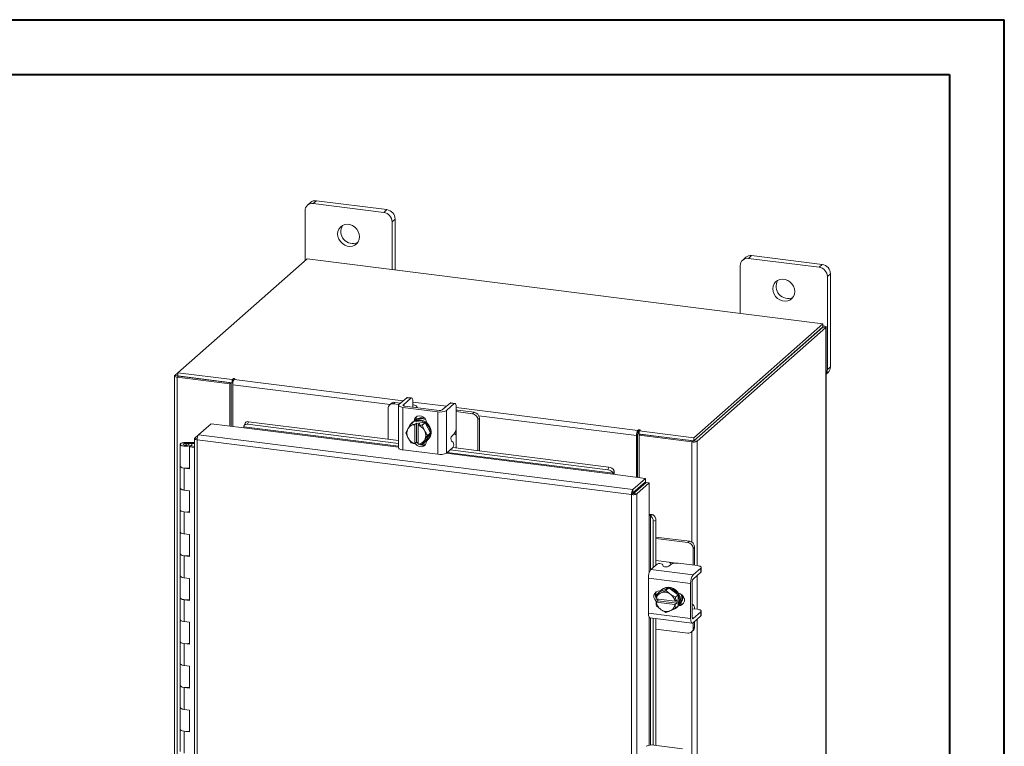
# Model space of a CAD drawing. Units: inches. Extents: x 0 to 23.4, y 0 to 16.5.
# Drawn here: x 16.3 to 23.4, y 11.3 to 16.5 of the extents above; entities that cross this region are included whole.
import ezdxf

# ---------------------------------------------------------------- set-up
doc = ezdxf.new("R2010")
doc.units = ezdxf.units.IN
doc.header["$MEASUREMENT"] = 0

msp = doc.modelspace()

# ---------------------------------------------------------------- linework, layer by layer
at = {"color": 7, "linetype": 'Continuous', "lineweight": 40}
for p, q in [((0.0031, 16.54389), (23.38893, 16.54389)), ((23.38893, 0.00846), (23.38893, 16.54389)), ((0.98736, 16.15019), (22.99523, 16.15019)), ((22.99523, 16.15019), (22.99523, 0.40216))]:
    msp.add_line(p, q, dxfattribs=at)
at = {"color": 7, "linetype": 'Continuous', "lineweight": 15}
for p, q in [((18.46098, 15.24682), (18.43882, 15.22728)), ((18.9661, 15.18318), (18.46098, 15.24682)), ((18.37958, 15.17503), (18.37958, 14.81843)), ((18.41909, 15.23461), (18.39693, 15.21507)), ((18.94395, 15.16364), (18.43882, 15.22728)), ((18.94395, 15.16364), (18.9661, 15.18318)), ((19.02534, 15.116), (19.00319, 15.09646)), ((19.00319, 14.75446), (19.00319, 15.09646)), ((19.02534, 14.75167), (19.02534, 15.116)), ((18.39407, 14.83121), (17.46886, 14.01525)), ((22.08914, 14.36567), (18.39407, 14.83121)), ((21.53713, 14.84177), (21.51498, 14.82223)), ((21.57903, 14.85398), (21.55687, 14.83444)), ((22.06199, 14.7708), (21.55687, 14.83444)), ((22.08415, 14.79034), (21.57903, 14.85398)), ((21.49763, 14.78219), (21.49763, 14.44019)), ((22.06199, 14.7708), (22.08415, 14.79034)), ((22.14339, 14.72316), (22.12124, 14.70362)), ((22.12124, 14.03737), (22.12124, 14.70362)), ((22.14339, 14.05691), (22.14339, 14.72316)), ((21.16394, 13.54972), (22.08914, 14.36567)), ((21.16394, 13.52624), (22.08914, 14.34219)), ((22.08761, 14.34084), (21.16547, 13.52759)), ((22.1109, 14.33791), (21.18876, 13.52466)), ((22.08761, 14.34084), (22.1109, 14.33791)), ((22.08914, 14.34219), (22.08914, 14.36567)), ((22.09389, 14.35047), (22.08914, 14.35107)), ((22.1109, 14.33791), (22.1109, 9.35654)), ((22.11279, 9.35999), (22.11279, 14.34135)), ((22.12124, 14.03737), (22.14339, 14.05691)), ((17.44522, 13.99262), (17.44522, 9.01126)), ((17.4471, 13.99606), (17.46886, 14.01525)), ((17.47292, 13.99127), (17.46411, 13.9835)), ((17.46411, 9.00214), (17.46411, 13.9835)), ((17.84221, 13.93587), (17.46411, 13.9835)), ((17.46886, 14.01525), (17.85885, 13.96612)), ((17.46886, 13.99178), (17.46886, 14.01525)), ((17.46886, 13.99178), (17.85885, 13.94264)), ((17.85101, 13.94363), (17.47292, 13.99127)), ((17.86479, 13.97135), (17.85885, 13.96612)), ((17.85885, 13.94264), (17.85885, 13.96612)), ((17.87203, 13.966), (17.87643, 13.96989)), ((22.11279, 14.00519), (22.12604, 14.01688)), ((17.84221, 13.93587), (17.85101, 13.94363)), ((17.84221, 13.63297), (17.84221, 13.93587)), ((17.85101, 13.63186), (17.85101, 13.94363)), ((17.85885, 13.94264), (17.86357, 13.9468)), ((17.8617, 13.63051), (17.8617, 13.92933)), ((19.1082, 13.83636), (19.05281, 13.78751)), ((19.08243, 13.78378), (19.13782, 13.83263)), ((19.13782, 13.83263), (19.1082, 13.83636)), ((19.14303, 13.83469), (19.11341, 13.83842)), ((18.97524, 13.75996), (18.97524, 13.53798)), ((18.9974, 13.79512), (18.9862, 13.78525)), ((19.02386, 13.80283), (19.01266, 13.79296)), ((19.05319, 13.78785), (19.01266, 13.79296)), ((19.06439, 13.79773), (19.02386, 13.80283)), ((19.04969, 13.78182), (19.04969, 13.47698)), ((19.08093, 13.76675), (19.33038, 13.73532)), ((19.08093, 13.76675), (19.08093, 13.46191)), ((19.34157, 13.7452), (19.09213, 13.77662)), ((19.15034, 13.76982), (19.15049, 13.76927)), ((19.15255, 13.80634), (19.15255, 13.77177)), ((19.18221, 13.76527), (19.18221, 13.76868)), ((19.41845, 13.79728), (19.36306, 13.74843)), ((19.39268, 13.7447), (19.44807, 13.79355)), ((19.44807, 13.79355), (19.41845, 13.79728)), ((19.45328, 13.7956), (19.42366, 13.79933)), ((19.4628, 13.76725), (19.4628, 13.6296)), ((19.33038, 13.43048), (19.33038, 13.73532)), ((19.39268, 13.7447), (19.39268, 13.43985)), ((19.47285, 13.74626), (19.4628, 13.74722)), ((19.58014, 13.72146), (19.4628, 13.73625)), ((19.59134, 13.73134), (19.47285, 13.74626)), ((19.58014, 13.72146), (19.59134, 13.73134)), ((19.62876, 13.68891), (19.61756, 13.67904)), ((19.62876, 13.45564), (19.62876, 13.68891)), ((17.61729, 13.57076), (17.70712, 13.64999)), ((17.70712, 13.64999), (17.94098, 13.62052)), ((17.94231, 13.62782), (17.9424, 13.62737)), ((17.95041, 13.65466), (17.94279, 13.6362)), ((17.97533, 13.66396), (17.96771, 13.6455)), ((17.96771, 13.6455), (19.04969, 13.50918)), ((17.97533, 13.66396), (19.04969, 13.5286)), ((19.12008, 13.61834), (19.11653, 13.61258)), ((19.12008, 13.61834), (19.14025, 13.64935)), ((19.14025, 13.64935), (19.16037, 13.66708)), ((19.16044, 13.66712), (19.14033, 13.64938)), ((19.14033, 13.64938), (19.16588, 13.64407)), ((19.15054, 13.66111), (19.14464, 13.65592)), ((19.23909, 13.65721), (19.16044, 13.66712)), ((19.16568, 13.64295), (19.16588, 13.64407)), ((19.16568, 13.64295), (19.16568, 13.50733)), ((19.16588, 13.64407), (19.17758, 13.65439)), ((19.17304, 13.67408), (19.17304, 13.67733)), ((19.17758, 13.65439), (19.20097, 13.65144)), ((19.17758, 13.51689), (19.17758, 13.65439)), ((19.18927, 13.64112), (19.18907, 13.64001)), ((19.18907, 13.50439), (19.18907, 13.64001)), ((19.20097, 13.65144), (19.18927, 13.64112)), ((19.21897, 13.63947), (19.23909, 13.65721)), ((19.23916, 13.65716), (19.21905, 13.63942)), ((19.2785, 13.5835), (19.23916, 13.65716)), ((19.24947, 13.65642), (19.24947, 13.63786)), ((19.61756, 13.45706), (19.61756, 13.67904)), ((17.5877, 13.54324), (17.5877, 9.13951)), ((17.58959, 13.54633), (17.61729, 13.57076)), ((17.58959, 13.54633), (17.60737, 13.54409)), ((20.72857, 13.17877), (17.61729, 13.57076)), ((19.10092, 13.5856), (19.11653, 13.61258)), ((19.11653, 13.55009), (19.10092, 13.5856)), ((19.11653, 13.55009), (19.12008, 13.54343)), ((19.14025, 13.51194), (19.12008, 13.54343)), ((19.23821, 13.59725), (19.23466, 13.60391)), ((19.23916, 13.51975), (19.2785, 13.5835)), ((19.25838, 13.56576), (19.2785, 13.5835)), ((19.4326, 13.56369), (19.44807, 13.57733)), ((19.46166, 13.4767), (19.46166, 13.5604)), ((20.7623, 13.57276), (20.7535, 13.56499)), ((20.7535, 13.56499), (20.7535, 13.26618)), ((20.7623, 13.57276), (20.7623, 13.26507)), ((20.76824, 13.60555), (20.76383, 13.60167)), ((20.76383, 13.57819), (20.76383, 13.60167)), ((20.76383, 13.57819), (20.76824, 13.58208)), ((20.76824, 13.58208), (20.76824, 13.60555)), ((20.77299, 13.56662), (20.78179, 13.57439)), ((20.77299, 13.56662), (20.77299, 13.26372)), ((21.15108, 13.51899), (20.77299, 13.56662)), ((20.77395, 13.59885), (20.77988, 13.60409)), ((20.77395, 13.57538), (20.77395, 13.59885)), ((20.77395, 13.59885), (21.16394, 13.54972)), ((20.77395, 13.57538), (21.16394, 13.52624)), ((21.15988, 13.52675), (20.78179, 13.57439)), ((21.16394, 13.52624), (21.16394, 13.54972)), ((17.48602, 13.50215), (17.48602, 13.34502)), ((17.5282, 13.51604), (17.52795, 13.5091)), ((17.52795, 13.5091), (17.56961, 13.50893)), ((17.5282, 13.51604), (17.56987, 13.51587)), ((17.56565, 13.50788), (17.54667, 13.50502)), ((17.54667, 13.50502), (17.54667, 13.49929)), ((17.5593, 13.49075), (17.55193, 13.48425)), ((17.55193, 13.32712), (17.55193, 13.48425)), ((17.5877, 13.47975), (17.55193, 13.48425)), ((17.5877, 13.48717), (17.5593, 13.49075)), ((17.56936, 13.48948), (17.56936, 13.50215)), ((17.56987, 13.51587), (17.56961, 13.50893)), ((17.56961, 13.50893), (17.5877, 13.50885)), ((17.56987, 13.51587), (17.5877, 13.5158)), ((20.71859, 13.14205), (17.6066, 13.53413)), ((17.6066, 13.53413), (17.6066, 9.13039)), ((19.16588, 13.50657), (19.14033, 13.51189)), ((19.16568, 13.50733), (19.16588, 13.50657)), ((19.17758, 13.51689), (19.16588, 13.50657)), ((19.18907, 13.51545), (19.17758, 13.51689)), ((19.18663, 13.51135), (19.18907, 13.51104)), ((19.18927, 13.50363), (19.18907, 13.50439)), ((19.23466, 13.529), (19.21905, 13.50201)), ((19.21905, 13.50201), (19.23916, 13.51975)), ((19.22426, 13.50661), (19.24436, 13.50407)), ((19.23466, 13.529), (19.23821, 13.53476)), ((19.24947, 13.52663), (19.24947, 13.52411)), ((19.25488, 13.53092), (19.26078, 13.53611)), ((19.39268, 13.43985), (19.43738, 13.47928)), ((19.44092, 13.51759), (19.42907, 13.52538)), ((19.43782, 13.4797), (20.55655, 13.33875)), ((21.15988, 13.52675), (21.15108, 13.51899)), ((21.16547, 13.52759), (21.18876, 13.52466)), ((19.08093, 13.46191), (19.33038, 13.43048)), ((19.41859, 13.4627), (20.54892, 13.32029)), ((17.48602, 13.34502), (17.48602, 13.18789)), ((17.51296, 13.33203), (17.51296, 13.17489)), ((17.51296, 13.33203), (17.55193, 13.32712)), ((20.54892, 13.32029), (20.55655, 13.33875)), ((20.58456, 13.28746), (20.81841, 13.258)), ((20.58598, 13.29431), (20.58588, 13.29476)), ((20.59362, 13.3128), (20.58598, 13.29431)), ((20.5935, 13.31322), (20.59362, 13.3128)), ((20.72857, 13.17877), (20.81841, 13.258)), ((20.72857, 13.1553), (20.81841, 13.23453)), ((20.73298, 13.1503), (20.82282, 13.22953)), ((20.84611, 13.22659), (20.75628, 13.14736)), ((20.77299, 13.19446), (20.77299, 13.18558)), ((20.81841, 13.23453), (20.81841, 13.258)), ((20.82282, 13.22953), (20.84611, 13.22659)), ((20.84611, 13.22659), (20.84611, 12.99089)), ((17.48602, 13.18789), (17.48602, 13.03075)), ((17.55193, 13.16998), (17.51296, 13.17489)), ((17.55193, 13.01285), (17.55193, 13.16998)), ((20.7274, 13.14981), (20.71859, 13.14205)), ((20.71859, 8.73832), (20.71859, 13.14205)), ((20.72857, 13.17877), (20.72857, 13.1553)), ((20.75628, 13.14736), (20.73298, 13.1503)), ((20.75628, 13.14736), (20.75628, 8.74434)), ((17.48602, 13.03075), (17.48602, 12.87362)), ((17.51296, 13.01776), (17.51296, 12.86062)), ((17.51296, 13.01776), (17.55193, 13.01285)), ((20.85308, 12.99145), (20.87238, 12.99671)), ((20.85352, 12.99129), (20.85308, 12.99145)), ((20.87238, 12.99671), (20.87279, 12.99654)), ((20.8935, 12.95669), (20.87423, 12.95143)), ((20.87423, 12.95143), (20.87423, 12.61998)), ((20.8935, 12.95669), (20.8935, 12.63698)), ((17.48602, 12.87362), (17.48602, 12.71648)), ((17.55193, 12.85571), (17.51296, 12.86062)), ((17.55193, 12.69858), (17.55193, 12.85571)), ((21.13343, 12.80773), (20.8935, 12.83795)), ((21.12224, 12.79785), (20.8935, 12.82667)), ((21.12224, 12.79785), (21.13343, 12.80773)), ((17.48602, 12.71648), (17.48602, 12.55935)), ((17.51296, 12.70349), (17.51296, 12.54635)), ((17.51296, 12.70349), (17.55193, 12.69858)), ((21.17085, 12.7653), (21.15965, 12.75543)), ((21.15965, 12.63715), (21.15965, 12.75543)), ((21.17085, 12.64588), (21.17085, 12.7653)), ((20.85682, 12.60463), (20.90153, 12.64406)), ((20.98504, 12.658), (20.8935, 12.66954)), ((20.93997, 12.64278), (20.94623, 12.63004)), ((21.00014, 12.6424), (20.98467, 12.62876)), ((21.19042, 12.63328), (21.05385, 12.65048)), ((21.17054, 12.63578), (21.17085, 12.64588)), ((17.48602, 12.55935), (17.48602, 12.40221)), ((20.85682, 12.60463), (21.15927, 12.56653)), ((21.21466, 12.61538), (21.15927, 12.56653)), ((21.15927, 12.53667), (21.21466, 12.58552)), ((21.21466, 12.58552), (21.21466, 12.61538)), ((21.21735, 12.59043), (21.21735, 12.62029)), ((17.55193, 12.54144), (17.51296, 12.54635)), ((17.55193, 12.38431), (17.55193, 12.54144)), ((21.14218, 12.50589), (20.83973, 12.54399)), ((20.83973, 12.54399), (20.83973, 12.29258)), ((21.14218, 12.50589), (21.14218, 12.25447)), ((21.15338, 12.26434), (21.15338, 12.51576)), ((20.8935, 12.44031), (20.8935, 12.40528)), ((20.89467, 12.39484), (20.89675, 12.42452)), ((20.9169, 12.44233), (20.89679, 12.4246)), ((20.89679, 12.4246), (20.92551, 12.43671)), ((20.98506, 12.47339), (20.9169, 12.44233)), ((20.92252, 12.45201), (20.92501, 12.45169)), ((20.93167, 12.43952), (20.92551, 12.43671)), ((20.93584, 12.46173), (20.92995, 12.45653)), ((20.93167, 12.43952), (20.96495, 12.45565)), ((20.98506, 12.47339), (20.96495, 12.45565)), ((20.96495, 12.45565), (20.99367, 12.4317)), ((21.05323, 12.42516), (20.98506, 12.47339)), ((20.99983, 12.42735), (20.99367, 12.4317)), ((20.99983, 12.42735), (21.03312, 12.40742)), ((21.03312, 12.40742), (21.05323, 12.42516)), ((21.05327, 12.42507), (21.03316, 12.40734)), ((21.05327, 12.34581), (21.05327, 12.42507)), ((17.48602, 12.40221), (17.48602, 12.24508)), ((17.51296, 12.38922), (17.51296, 12.23208)), ((17.51296, 12.38922), (17.55193, 12.38431)), ((20.8954, 12.39455), (20.89467, 12.39484)), ((20.89467, 12.37127), (20.90637, 12.38159)), ((20.89467, 12.37127), (20.8954, 12.37098)), ((21.02995, 12.3776), (20.8954, 12.39455)), ((20.8954, 12.37098), (21.02995, 12.35403)), ((20.92551, 12.32123), (20.89679, 12.34517)), ((20.90637, 12.38159), (20.90637, 12.39317)), ((21.04278, 12.36441), (20.90637, 12.38159)), ((21.02995, 12.3776), (21.03108, 12.37766)), ((21.03108, 12.35408), (21.02995, 12.35403)), ((21.03316, 12.40734), (21.03108, 12.37766)), ((21.03108, 12.37766), (21.04278, 12.38798)), ((21.04278, 12.36441), (21.03108, 12.35408)), ((21.05323, 12.34574), (21.03312, 12.328)), ((21.03316, 12.32807), (21.05327, 12.34581)), ((21.04278, 12.38798), (21.04278, 12.36441)), ((21.06498, 12.35703), (21.06176, 12.35744)), ((21.15676, 12.35471), (21.15338, 12.35513)), ((20.83973, 12.29258), (21.14218, 12.25447)), ((20.92551, 12.32123), (20.93167, 12.31687)), ((20.99367, 12.30906), (20.99983, 12.31186)), ((21.04018, 12.33153), (21.04608, 12.33673)), ((21.15338, 12.32316), (21.15391, 12.32295)), ((21.19042, 12.32058), (21.15612, 12.3249)), ((21.21466, 12.30268), (21.15927, 12.25383)), ((21.15927, 12.22397), (21.21466, 12.27282)), ((21.21466, 12.27282), (21.21466, 12.30268)), ((21.21735, 12.27773), (21.21735, 12.30759)), ((17.48602, 12.24508), (17.48602, 12.08794)), ((17.55193, 12.22717), (17.51296, 12.23208)), ((17.55193, 12.07004), (17.55193, 12.22717)), ((20.85078, 12.25969), (21.15323, 12.22159)), ((20.87423, 12.25674), (20.87423, 11.34797)), ((20.8935, 12.25431), (20.8935, 11.3457)), ((21.15965, 12.18345), (21.15965, 12.22431)), ((21.17085, 12.19333), (21.17085, 12.23418)), ((20.8935, 12.17927), (21.12224, 12.15046)), ((21.1487, 12.15817), (21.15989, 12.16804)), ((21.15965, 12.18345), (21.17085, 12.19333)), ((17.48602, 12.08794), (17.48602, 11.93081)), ((17.51296, 12.07495), (17.51296, 11.91781)), ((17.51296, 12.07495), (17.55193, 12.07004)), ((17.48602, 11.93081), (17.48602, 11.77367)), ((17.55193, 11.9129), (17.51296, 11.91781)), ((17.55193, 11.75577), (17.55193, 11.9129)), ((17.48602, 11.77367), (17.48602, 11.61654)), ((17.51296, 11.76068), (17.51296, 11.60354)), ((17.51296, 11.76068), (17.55193, 11.75577)), ((17.48602, 11.61654), (17.48602, 11.4594)), ((17.55193, 11.59863), (17.51296, 11.60354)), ((17.55193, 11.4415), (17.55193, 11.59863)), ((17.48602, 11.4594), (17.48602, 11.30227)), ((17.51296, 11.44641), (17.51296, 11.28928)), ((17.51296, 11.44641), (17.55193, 11.4415)), ((20.88017, 11.34738), (21.08409, 11.32169))]:
    msp.add_line(p, q, dxfattribs=at)
at = {"color": 8, "linetype": 'Continuous', "lineweight": 15}
for p, q in [((22.08914, 14.34628), (22.09389, 14.35047)), ((17.46886, 13.99332), (17.4471, 13.99606)), ((17.86479, 13.95171), (17.86479, 13.97135)), ((17.87203, 13.966), (19.0823, 13.81352)), ((18.98859, 13.78735), (17.8617, 13.92933)), ((19.08243, 13.78378), (19.08243, 13.77985)), ((19.15255, 13.80467), (19.39255, 13.77444)), ((19.4628, 13.76559), (20.76383, 13.60167)), ((20.7535, 13.56499), (19.62433, 13.70726)), ((17.94098, 13.62052), (19.04969, 13.48084)), ((19.04969, 13.4883), (17.94231, 13.62782)), ((19.16631, 13.6714), (19.17304, 13.67733)), ((19.46166, 13.61343), (19.46166, 13.5604)), ((17.52795, 13.5091), (17.52795, 13.49521)), ((21.15108, 13.51899), (21.15108, 12.80104)), ((21.18876, 13.52466), (21.18876, 12.63349)), ((19.39009, 13.43795), (20.58456, 13.28746)), ((20.58588, 13.29476), (19.39788, 13.44444)), ((20.75197, 13.17593), (20.75197, 13.16704)), ((20.84611, 12.99089), (20.84611, 12.58513)), ((20.85352, 12.60086), (20.85352, 12.99129)), ((20.98504, 12.658), (21.03766, 12.65137)), ((21.18876, 12.56268), (21.18876, 12.32079)), ((21.05825, 12.3511), (21.06498, 12.35703)), ((20.84611, 12.26269), (20.84611, 11.3469)), ((20.85352, 11.34782), (20.85352, 12.25935)), ((21.15537, 12.25432), (21.15927, 12.25383)), ((21.18876, 12.24998), (21.18876, 9.72649)), ((21.15108, 12.16027), (21.15108, 9.89405))]:
    msp.add_line(p, q, dxfattribs=at)
at = {"color": 7, "linetype": 'Continuous', "lineweight": 15, "flags": 128}
for points in [[(18.76933, 14.98922), (18.76707, 15.00831), (18.76041, 15.02685), (18.74973, 15.04379), (18.73566, 15.05812), (18.71903, 15.06902), (18.70078, 15.07585), (18.68199, 15.07822), (18.66374, 15.07598), (18.6471, 15.06928), (18.63304, 15.05849), (18.62236, 15.04425), (18.6157, 15.02738), (18.61343, 15.00886), (18.6157, 14.98977), (18.62236, 14.97122), (18.63304, 14.95429), (18.6471, 14.93996), (18.66374, 14.92906), (18.68199, 14.92223), (18.70078, 14.91986), (18.71903, 14.92209), (18.73566, 14.9288), (18.74973, 14.93959), (18.76041, 14.95383), (18.76707, 14.9707), (18.76933, 14.98922)], [(21.88738, 14.59638), (21.88512, 14.61547), (21.87845, 14.63402), (21.86778, 14.65095), (21.85371, 14.66528), (21.83707, 14.67618), (21.81883, 14.68301), (21.80004, 14.68538), (21.78179, 14.68315), (21.76515, 14.67644), (21.75108, 14.66565), (21.74041, 14.65141), (21.73374, 14.63454), (21.73148, 14.61602), (21.73374, 14.59693), (21.74041, 14.57839), (21.75108, 14.56145), (21.76515, 14.54712), (21.78179, 14.53622), (21.80004, 14.52939), (21.81883, 14.52702), (21.83707, 14.52926), (21.85371, 14.53596), (21.86778, 14.54675), (21.87845, 14.56099), (21.88512, 14.57786), (21.88738, 14.59638)], [(22.1109, 14.33791), (22.11239, 14.33975), (22.11277, 14.34166), (22.11203, 14.34355), (22.1102, 14.34536), (22.10734, 14.34702), (22.10357, 14.34846), (22.09903, 14.34962), (22.09389, 14.35047)], [(17.4471, 13.99606), (17.44561, 13.99422), (17.44523, 13.99231), (17.44597, 13.99042), (17.44781, 13.98861), (17.45066, 13.98695), (17.45444, 13.98552), (17.45898, 13.98435), (17.46411, 13.9835)], [(17.87643, 13.96989), (17.87683, 13.97068), (17.87628, 13.97147), (17.87487, 13.97213), (17.87281, 13.97256), (17.87042, 13.97269), (17.86805, 13.97251), (17.86607, 13.97204), (17.86479, 13.97135)], [(19.1082, 13.83636), (19.11108, 13.83814), (19.11341, 13.83842)], [(19.15255, 13.80634), (19.15227, 13.81375), (19.15143, 13.82038), (19.15007, 13.82598), (19.14824, 13.83031), (19.14601, 13.83323), (19.14346, 13.83461), (19.1407, 13.83441), (19.13782, 13.83263)], [(19.05281, 13.78751), (19.05035, 13.78447), (19.04971, 13.78131), (19.05094, 13.77818), (19.05397, 13.77519), (19.0587, 13.77245), (19.06493, 13.77008), (19.07244, 13.76815), (19.08093, 13.76675)], [(19.09213, 13.77662), (19.0892, 13.77711), (19.08661, 13.77777), (19.08446, 13.77859), (19.08283, 13.77953), (19.08179, 13.78056), (19.08136, 13.78164), (19.08158, 13.78273), (19.08243, 13.78378)], [(19.1814, 13.76537), (19.18218, 13.76932), (19.18061, 13.77332), (19.17674, 13.77713), (19.17071, 13.78063), (19.16276, 13.78366), (19.15318, 13.78612), (19.15255, 13.78625)], [(19.41845, 13.79728), (19.42132, 13.79906), (19.42366, 13.79933)], [(19.4628, 13.76725), (19.46252, 13.77467), (19.46168, 13.7813), (19.46032, 13.78689), (19.45849, 13.79123), (19.45625, 13.79414), (19.45371, 13.79553), (19.45094, 13.79532), (19.44807, 13.79355)], [(19.16188, 13.66914), (19.16449, 13.68223), (19.1721, 13.69455), (19.18375, 13.70294), (19.19805, 13.70638), (19.21326, 13.70446), (19.22756, 13.69742), (19.23922, 13.68609), (19.24682, 13.67185), (19.24947, 13.65642)], [(19.17304, 13.67733), (19.17569, 13.6921), (19.18079, 13.70142)], [(17.96771, 13.6455), (17.96181, 13.64584), (17.95635, 13.64534), (17.95154, 13.64403), (17.94755, 13.64194), (17.94455, 13.63917), (17.94263, 13.6358), (17.94188, 13.63197), (17.94231, 13.62782)], [(19.15054, 13.66111), (19.15397, 13.66394), (19.16943, 13.67275), (19.187, 13.67725), (19.20566, 13.67718), (19.22431, 13.67255), (19.24188, 13.66362), (19.25735, 13.65091), (19.26981, 13.63516), (19.27854, 13.61729), (19.28304, 13.59833), (19.28304, 13.57939), (19.27854, 13.56157), (19.26981, 13.5459), (19.26078, 13.53611)], [(19.16203, 13.66692), (19.16354, 13.66755), (19.18111, 13.67205), (19.19976, 13.67198), (19.21842, 13.66735), (19.23599, 13.65842), (19.25146, 13.64571), (19.26392, 13.62997), (19.27265, 13.61209), (19.27715, 13.59314), (19.27715, 13.5742), (19.27265, 13.55637), (19.26392, 13.5407), (19.25146, 13.5281), (19.23996, 13.52103)], [(20.77988, 13.60409), (20.78028, 13.60488), (20.77973, 13.60567), (20.77832, 13.60633), (20.77626, 13.60676), (20.77386, 13.60689), (20.7715, 13.60671), (20.76952, 13.60624), (20.76824, 13.60555)], [(17.48603, 13.50233), (17.48693, 13.50503), (17.48939, 13.50763), (17.49333, 13.51001), (17.49859, 13.5121), (17.50497, 13.5138), (17.51222, 13.51505), (17.52006, 13.51581), (17.5282, 13.51604)], [(17.52718, 13.48827), (17.51906, 13.48857), (17.51127, 13.48939), (17.50412, 13.4907), (17.49787, 13.49246), (17.49276, 13.49458), (17.489, 13.497), (17.48673, 13.49961), (17.48603, 13.50233)], [(17.54667, 13.50502), (17.54851, 13.50236), (17.54713, 13.49966), (17.54274, 13.49735), (17.53602, 13.49579), (17.528, 13.49521), (17.51994, 13.49571), (17.51308, 13.4972), (17.50848, 13.49947), (17.50686, 13.50214), (17.50846, 13.50483), (17.51304, 13.50709), (17.51989, 13.50859), (17.52795, 13.5091)], [(17.56935, 13.50198), (17.56845, 13.49928), (17.56599, 13.49668), (17.56205, 13.4943), (17.55679, 13.49221), (17.55041, 13.49051), (17.54316, 13.48926), (17.53531, 13.4885), (17.52718, 13.48827)], [(19.08093, 13.46191), (19.07244, 13.46331), (19.06493, 13.46523), (19.0587, 13.46761), (19.05397, 13.47035), (19.05094, 13.47334), (19.04971, 13.47647), (19.04969, 13.47698)], [(19.24947, 13.52411), (19.24682, 13.50934), (19.23922, 13.49702), (19.22756, 13.48863), (19.21326, 13.48519), (19.19805, 13.48711), (19.18375, 13.49415), (19.1721, 13.50548), (19.1693, 13.50959)], [(19.18907, 13.50887), (19.18329, 13.51535), (19.18263, 13.51626)], [(17.48602, 13.34502), (17.4866, 13.34272), (17.49141, 13.33819), (17.50056, 13.33448), (17.51296, 13.33203)], [(17.55193, 13.33372), (17.53917, 13.33167), (17.52502, 13.33116), (17.51118, 13.33227), (17.49927, 13.33486), (17.49067, 13.33865), (17.48639, 13.34317), (17.48602, 13.34502)], [(17.51296, 13.17489), (17.50056, 13.17734), (17.49141, 13.18105), (17.4866, 13.18558), (17.48602, 13.18789)], [(17.48602, 13.18789), (17.48639, 13.18604), (17.49067, 13.18151), (17.49927, 13.17773), (17.51118, 13.17513), (17.51296, 13.17489)], [(17.48602, 13.03075), (17.4866, 13.02845), (17.49141, 13.02392), (17.50056, 13.02021), (17.51296, 13.01776)], [(17.55193, 13.01945), (17.53917, 13.0174), (17.52502, 13.01689), (17.51118, 13.018), (17.49927, 13.02059), (17.49067, 13.02438), (17.48639, 13.0289), (17.48602, 13.03075)], [(17.51296, 12.86062), (17.50056, 12.86307), (17.49141, 12.86678), (17.4866, 12.87131), (17.48602, 12.87362)], [(17.48602, 12.87362), (17.48639, 12.87177), (17.49067, 12.86724), (17.49927, 12.86346), (17.51118, 12.86086), (17.51296, 12.86062)], [(17.48602, 12.71648), (17.4866, 12.71418), (17.49141, 12.70965), (17.50056, 12.70594), (17.51296, 12.70349)], [(17.55193, 12.70518), (17.53917, 12.70313), (17.52502, 12.70262), (17.51118, 12.70373), (17.49927, 12.70633), (17.49067, 12.71011), (17.48639, 12.71463), (17.48602, 12.71648)], [(21.21466, 12.61538), (21.21679, 12.618), (21.21733, 12.62072), (21.21628, 12.62342), (21.21366, 12.626), (21.20959, 12.62836), (21.20421, 12.63041), (21.19774, 12.63207), (21.19042, 12.63328)], [(17.51296, 12.54635), (17.50056, 12.5488), (17.49141, 12.55251), (17.4866, 12.55704), (17.48602, 12.55935)], [(17.48602, 12.55935), (17.48639, 12.5575), (17.49067, 12.55297), (17.49927, 12.54919), (17.51118, 12.54659), (17.51296, 12.54635)], [(21.21735, 12.59043), (21.21679, 12.58815), (21.21466, 12.58552)], [(20.89808, 12.37428), (20.89436, 12.37758), (20.88458, 12.39056), (20.87937, 12.40562), (20.87937, 12.42096), (20.88458, 12.43471), (20.89436, 12.44523), (20.90753, 12.45123), (20.92252, 12.45201)], [(20.91827, 12.44296), (20.92672, 12.45349), (20.94078, 12.46427), (20.95742, 12.47098), (20.97567, 12.47321), (20.99446, 12.47085), (21.01271, 12.46401), (21.02935, 12.45312), (21.04341, 12.43878), (21.05409, 12.42185), (21.06075, 12.4033), (21.06302, 12.38421), (21.06075, 12.3657), (21.05409, 12.34883), (21.05256, 12.34622)], [(20.93584, 12.46173), (20.94668, 12.46947), (20.96332, 12.47618), (20.98156, 12.47841), (21.00035, 12.47604), (21.0186, 12.46921), (21.03524, 12.45831), (21.0493, 12.44398), (21.05998, 12.42705), (21.06664, 12.4085), (21.06891, 12.38941), (21.06664, 12.37089), (21.05998, 12.35402), (21.0493, 12.33978), (21.04608, 12.33673)], [(21.05546, 12.43523), (21.06877, 12.43092), (21.08195, 12.42159), (21.09173, 12.40861), (21.09693, 12.39355), (21.09693, 12.37821), (21.09173, 12.36446), (21.08195, 12.35394), (21.06877, 12.34794), (21.05546, 12.34698)], [(17.48602, 12.40221), (17.4866, 12.39991), (17.49141, 12.39538), (17.50056, 12.39167), (17.51296, 12.38922)], [(17.55193, 12.39092), (17.53917, 12.38886), (17.52502, 12.38835), (17.51118, 12.38946), (17.49927, 12.39206), (17.49067, 12.39584), (17.48639, 12.40036), (17.48602, 12.40221)], [(20.90637, 12.38667), (20.90555, 12.38745), (20.89984, 12.39399)], [(21.08985, 12.36171), (21.07997, 12.35781), (21.06498, 12.35703)], [(21.17048, 12.32309), (21.17043, 12.32372), (21.16919, 12.33354), (21.16718, 12.34181), (21.16446, 12.34823), (21.16116, 12.35255), (21.15739, 12.3546), (21.15338, 12.35432)], [(20.85078, 12.25969), (20.85028, 12.25978), (20.84733, 12.26138), (20.84474, 12.26477), (20.84261, 12.2698), (20.84103, 12.27628), (20.84006, 12.28398), (20.83973, 12.29258)], [(21.21466, 12.30268), (21.21679, 12.30531), (21.21733, 12.30802), (21.21628, 12.31072), (21.21366, 12.3133), (21.20959, 12.31566), (21.20421, 12.31771), (21.19774, 12.31937), (21.19042, 12.32058)], [(21.21735, 12.27773), (21.21679, 12.27545), (21.21466, 12.27282)], [(17.51296, 12.23208), (17.50056, 12.23453), (17.49141, 12.23825), (17.4866, 12.24277), (17.48602, 12.24508)], [(17.48602, 12.24508), (17.48639, 12.24323), (17.49067, 12.2387), (17.49927, 12.23492), (17.51118, 12.23232), (17.51296, 12.23208)], [(21.14218, 12.25447), (21.14251, 12.24587), (21.14348, 12.23818), (21.14506, 12.23169), (21.14719, 12.22666), (21.14978, 12.22328), (21.15273, 12.22167), (21.15594, 12.22191), (21.15927, 12.22397)], [(21.15927, 12.25383), (21.15812, 12.25312), (21.15702, 12.25304), (21.156, 12.25359), (21.1551, 12.25476), (21.15437, 12.25649), (21.15383, 12.25873), (21.15349, 12.26138), (21.15338, 12.26434)], [(17.48602, 12.08794), (17.4866, 12.08564), (17.49141, 12.08111), (17.50056, 12.0774), (17.51296, 12.07495)], [(17.55193, 12.07665), (17.53917, 12.07459), (17.52502, 12.07408), (17.51118, 12.07519), (17.49927, 12.07779), (17.49067, 12.08157), (17.48639, 12.08609), (17.48602, 12.08794)], [(17.51296, 11.91781), (17.50056, 11.92026), (17.49141, 11.92398), (17.4866, 11.9285), (17.48602, 11.93081)], [(17.48602, 11.93081), (17.48639, 11.92896), (17.49067, 11.92443), (17.49927, 11.92065), (17.51118, 11.91805), (17.51296, 11.91781)], [(17.48602, 11.77367), (17.4866, 11.77137), (17.49141, 11.76684), (17.50056, 11.76313), (17.51296, 11.76068)], [(17.55193, 11.76238), (17.53917, 11.76032), (17.52502, 11.75981), (17.51118, 11.76092), (17.49927, 11.76352), (17.49067, 11.7673), (17.48639, 11.77182), (17.48602, 11.77367)], [(17.51296, 11.60354), (17.50056, 11.60599), (17.49141, 11.60971), (17.4866, 11.61423), (17.48602, 11.61654)], [(17.48602, 11.61654), (17.48639, 11.61469), (17.49067, 11.61016), (17.49927, 11.60638), (17.51118, 11.60378), (17.51296, 11.60354)], [(17.48602, 11.4594), (17.4866, 11.4571), (17.49141, 11.45257), (17.50056, 11.44886), (17.51296, 11.44641)], [(17.55193, 11.44811), (17.53917, 11.44605), (17.52502, 11.44554), (17.51118, 11.44665), (17.49927, 11.44925), (17.49067, 11.45303), (17.48639, 11.45755), (17.48602, 11.4594)]]:
    msp.add_lwpolyline(points, dxfattribs=at)
at = {"color": 7, "linetype": 'Continuous', "lineweight": 15}
for centre, radius, start, end in [((18.45349, 15.19456), 0.05279, 81.841587, 130.661207), ((18.43111, 15.17631), 0.05155, 81.398635, 181.420609), ((18.95619, 15.11472), 0.06917, 1.058709, 81.760535), ((18.93403, 15.09518), 0.06917, 1.058709, 81.760535), ((18.72166, 15.02574), 0.08555, 148.823279, 293.995966), ((21.54916, 14.78347), 0.05155, 81.398635, 181.420609), ((21.57153, 14.80172), 0.05279, 81.841587, 130.661207), ((22.05208, 14.70235), 0.06917, 1.058709, 81.760535), ((22.07424, 14.72189), 0.06917, 1.058709, 81.760535), ((21.83971, 14.63291), 0.08555, 148.823279, 293.995966), ((22.06678, 14.03684), 0.05445, 327.653156, 0.557099), ((22.09061, 14.05601), 0.05279, 312.158037, 0.977657), ((17.91914, 13.93293), 0.05756, 144.930944, 183.593111), ((19.00779, 13.76077), 0.03256, 81.398635, 181.420609), ((19.01912, 13.76983), 0.03334, 81.841587, 130.661207), ((19.20825, 13.6114), 0.07622, 62.177947, 117.48666), ((19.21373, 13.62037), 0.07258, 71.592692, 123.984291), ((19.34817, 13.8288), 0.09516, 259.226133, 297.8883), ((19.34771, 13.77743), 0.03281, 259.226133, 297.8883), ((19.57388, 13.67823), 0.04368, 1.058709, 81.760535), ((19.58508, 13.6881), 0.04368, 1.058709, 81.760535), ((17.93328, 13.6257), 0.00928, 326.106042, 10.382213), ((17.96922, 13.6423), 0.0225, 74.231271, 146.689883), ((19.16778, 13.58452), 0.05846, 92.054305, 144.659138), ((19.18799, 13.60672), 0.06556, 117.165539, 158.752073), ((19.16823, 13.58808), 0.06735, 114.469785, 114.541224), ((19.18834, 13.60582), 0.06735, 114.469785, 114.541224), ((19.16504, 13.56281), 0.08084, 30.551062, 72.711724), ((19.1651, 13.56328), 0.09331, 54.679688, 54.737172), ((19.18522, 13.58102), 0.09331, 54.679688, 54.737172), ((19.38093, 13.62446), 0.08204, 324.930944, 3.593111), ((19.17834, 13.58134), 0.06926, 153.181465, 206.818535), ((19.1897, 13.58452), 0.08084, 210.551062, 252.711724), ((19.17641, 13.566), 0.06926, 333.181465, 26.818535), ((19.46173, 13.54168), 0.03651, 142.933274, 206.51963), ((20.81094, 13.5686), 0.05756, 144.930944, 183.593111), ((20.77082, 13.57329), 0.00853, 144.930944, 183.593111), ((20.77351, 13.57245), 0.01097, 87.706481, 118.717967), ((17.56192, 13.50143), 0.00745, 4.272567, 59.980864), ((19.1942, 13.58808), 0.09331, 234.679688, 234.737172), ((19.18697, 13.56281), 0.05846, 272.054305, 324.659138), ((19.2215, 13.53796), 0.04299, 234.838034, 298.060601), ((19.19108, 13.56328), 0.06735, 294.469785, 294.541224), ((19.40826, 13.50128), 0.03651, 322.933274, 26.51963), ((21.16184, 13.57553), 0.05756, 259.226133, 297.8883), ((19.34817, 13.52396), 0.09516, 259.226133, 297.8883), ((20.55308, 13.29422), 0.04467, 25.182682, 85.543637), ((20.54545, 13.27575), 0.04467, 25.182682, 85.543637), ((20.57686, 13.29264), 0.00928, 326.106042, 10.382213), ((20.52604, 13.29954), 0.06887, 348.931859, 11.099267), ((20.6833, 13.19488), 0.0789, 344.236712, 352.313018), ((20.85078, 12.93132), 0.06887, 71.719978, 93.887385), ((20.85028, 12.9826), 0.00928, 72.437032, 116.713202), ((20.82961, 12.95355), 0.04467, 357.275607, 57.636562), ((20.84888, 12.95881), 0.04467, 357.275607, 57.636562), ((21.11598, 12.75462), 0.04368, 1.058709, 81.760535), ((21.12717, 12.76449), 0.04368, 1.058709, 81.760535), ((20.91972, 12.61241), 0.03651, 56.299614, 119.88597), ((20.96648, 12.66041), 0.03651, 236.299614, 299.88597), ((21.03851, 12.5699), 0.08204, 79.226133, 117.8883), ((20.93471, 12.54996), 0.09516, 144.930944, 183.593111), ((21.23716, 12.51185), 0.09516, 144.930944, 183.593111), ((21.18613, 12.51782), 0.03281, 144.930944, 183.593111), ((20.93273, 12.42254), 0.04296, 144.749166, 207.607599), ((20.9531, 12.38517), 0.05846, 118.160106, 170.764939), ((20.95408, 12.38918), 0.06735, 148.27802, 148.349459), ((20.95495, 12.37429), 0.06926, 56.000709, 109.63778), ((20.95036, 12.36341), 0.08084, 10.10752, 52.268182), ((20.97095, 12.38115), 0.09331, 28.082072, 28.139556), ((21.00472, 12.40012), 0.07554, 325.064874, 20.909008), ((21.01356, 12.40452), 0.07258, 318.834953, 11.226552), ((20.97498, 12.38517), 0.08084, 190.10752, 232.268182), ((20.97907, 12.38918), 0.09331, 208.082072, 208.139556), ((20.97224, 12.36341), 0.05846, 298.160106, 350.764939), ((20.9968, 12.38068), 0.06554, 284.440077, 325.656332), ((20.95083, 12.36341), 0.09331, 28.082072, 28.139556), ((20.99594, 12.38115), 0.06735, 328.27802, 328.349459), ((20.9704, 12.37429), 0.06926, 236.000709, 289.63778), ((20.97583, 12.36341), 0.06735, 328.27802, 328.349459), ((21.12711, 12.18265), 0.03256, 261.398635, 1.420609), ((21.13751, 12.19276), 0.03334, 312.158037, 0.977657), ((20.86422, 11.26357), 0.08532, 79.226133, 117.8883)]:
    msp.add_arc(centre, radius, start, end, dxfattribs=at)
for points, knots in [([(19.18927, 13.64112), (19.19414, 13.64073), (19.20393, 13.63996), (19.21394, 13.63963), (19.21897, 13.63947)], [0, 0, 0, 0, 0.4977119, 1, 1, 1, 1]), ([(19.21905, 13.63942), (19.22137, 13.63344), (19.22605, 13.62141), (19.23178, 13.60977), (19.23466, 13.60391)], [0, 0, 0, 0, 0.4963914, 1, 1, 1, 1]), ([(19.23821, 13.59725), (19.24138, 13.59177), (19.24777, 13.58072), (19.25482, 13.57077), (19.25838, 13.56576)], [0, 0, 0, 0, 0.49565276, 1, 1, 1, 1]), ([(19.25838, 13.56576), (19.25488, 13.56052), (19.24782, 13.54996), (19.24143, 13.53985), (19.23821, 13.53476)], [0, 0, 0, 0, 0.49639145, 1, 1, 1, 1]), ([(19.46166, 13.5604), (19.46146, 13.56254), (19.46105, 13.56683), (19.45778, 13.5727), (19.45347, 13.57685), (19.45009, 13.57792), (19.44878, 13.57834)], [0, 0, 0, 0, 0.2775203, 0.5551746, 0.8275079, 1, 1, 1, 1]), ([(19.21897, 13.50198), (19.21399, 13.50214), (19.20397, 13.50246), (19.19418, 13.50324), (19.18927, 13.50363)], [0, 0, 0, 0, 0.49806243, 1, 1, 1, 1]), ([(21.00128, 12.64255), (21.00102, 12.6441), (21.00042, 12.64762), (20.99703, 12.65229), (20.99212, 12.65606), (20.98782, 12.6576), (20.98542, 12.65795), (20.98504, 12.658)], [0, 0, 0, 0, 0.1932308, 0.4383056, 0.6859474, 0.9508455, 1, 1, 1, 1]), ([(20.89675, 12.34526), (20.89628, 12.34941), (20.89535, 12.35774), (20.89489, 12.36675), (20.89467, 12.37127)], [0, 0, 0, 0, 0.4980624, 1, 1, 1, 1]), ([(21.03108, 12.35408), (21.03131, 12.3496), (21.03176, 12.34059), (21.03269, 12.33226), (21.03316, 12.32807)], [0, 0, 0, 0, 0.4977119, 1, 1, 1, 1]), ([(20.96495, 12.29694), (20.95932, 12.29999), (20.94796, 12.30614), (20.93713, 12.31328), (20.93167, 12.31687)], [0, 0, 0, 0, 0.4963914, 1, 1, 1, 1]), ([(20.99367, 12.30906), (20.98863, 12.30683), (20.97846, 12.30234), (20.96948, 12.29875), (20.96495, 12.29694)], [0, 0, 0, 0, 0.49565276, 1, 1, 1, 1]), ([(21.03312, 12.328), (21.02748, 12.32518), (21.01612, 12.3195), (21.00529, 12.31442), (20.99983, 12.31186)], [0, 0, 0, 0, 0.49639145, 1, 1, 1, 1])]:
    msp.add_open_spline(points, degree=3, knots=knots, dxfattribs=at)
for points in [[(17.58959, 13.54633), (17.58864, 13.54511), (17.58676, 13.54268), (17.58966, 13.53896), (17.59631, 13.5358), (17.60317, 13.53468), (17.6066, 13.53413)], [(17.6066, 13.53413), (17.60678, 13.53787), (17.60715, 13.54536), (17.60963, 13.55657), (17.61314, 13.56594), (17.6159, 13.56915), (17.61729, 13.57076)], [(20.72857, 13.17877), (20.72725, 13.17716), (20.7246, 13.17393), (20.72127, 13.16454), (20.71897, 13.15331), (20.71872, 13.1458), (20.71859, 13.14205)], [(20.71859, 13.14205), (20.72233, 13.14171), (20.72981, 13.14102), (20.74124, 13.1419), (20.75098, 13.14402), (20.75451, 13.14625), (20.75628, 13.14736)], [(20.72857, 13.1553), (20.7284, 13.15505), (20.72806, 13.15457), (20.72764, 13.15317), (20.72738, 13.15149), (20.72739, 13.15037), (20.7274, 13.14981)], [(20.7274, 13.14981), (20.72795, 13.14974), (20.72906, 13.14958), (20.73075, 13.14964), (20.7322, 13.14988), (20.73272, 13.15016), (20.73298, 13.1503)]]:
    msp.add_open_spline(points, degree=3, dxfattribs=at)

doc.saveas('drawing.dxf')
